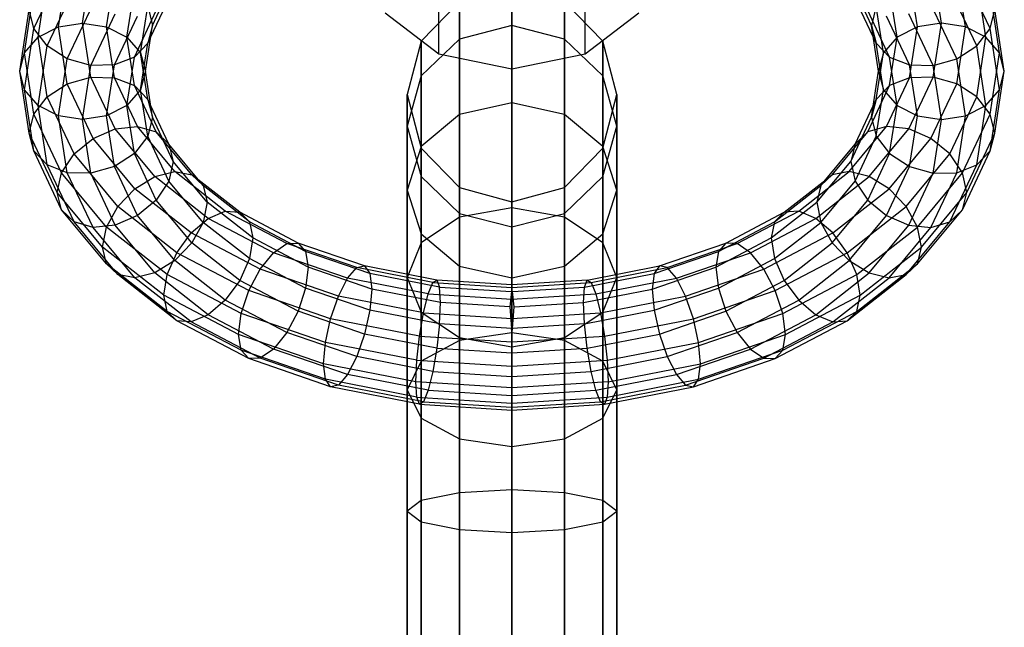
# Model space of a CAD drawing. Units: millimetres. Extents: x 1350 to 7061, y -60 to 6000.
# Drawn here: x 4369 to 4416, y 791 to 820 of the extents above; entities that cross this region are included whole.
import ezdxf

# ---------------------------------------------------------------- set-up
doc = ezdxf.new("R2010")
doc.units = ezdxf.units.MM
doc.header["$LTSCALE"] = 10
doc.layers.add('SLD-0', color=7, linetype='Continuous')

msp = doc.modelspace()

# ---------------------------------------------------------------- linework, layer by layer
at = {"layer": 'SLD-0', "color": 7}
for p, q in [((4369.675519, 819.40059), (4370.999809, 822.206743)), ((4370.85195, 819.484945), (4371.267911, 822.199646)), ((4372, 819.659879), (4372.393902, 822.230613)), ((4413, 819.659879), (4412.606098, 822.230613)), ((4414.14805, 819.484945), (4413.732089, 822.199646)), ((4415.324481, 819.40059), (4414.000191, 822.206743)), ((4369.87868, 818.986772), (4370.313342, 821.823523)), ((4373.14805, 819.484945), (4373.519893, 821.911711)), ((4375.336258, 819.556275), (4376.332108, 821.666469)), ((4409.663742, 819.556275), (4408.667892, 821.666469)), ((4411.85195, 819.484945), (4411.480107, 821.911711)), ((4415.12132, 818.986772), (4414.686658, 821.823523)), ((4369.228361, 818.241204), (4369.675519, 821.159505)), ((4370.313342, 818.573471), (4371.600625, 821.301207)), ((4374.12132, 818.986772), (4374.474462, 821.291488)), ((4389, 818.181543), (4389, 821.395481)), ((4392.5, 815.862469), (4392.5, 821.36751)), ((4392.5, 821.36751), (4392.5, 819.544157)), ((4396, 818.181543), (4396, 821.395481)), ((4410.87868, 818.986772), (4410.525538, 821.291488)), ((4414.686658, 818.573471), (4413.399375, 821.301207)), ((4415.771639, 818.241204), (4415.324481, 821.159505)), ((4375.112284, 818.705454), (4376.12113, 820.843185)), ((4390, 820.681754), (4388.169873, 818.808235)), ((4390, 815.302907), (4390, 820.681754)), ((4390, 820.681754), (4390, 818.900199)), ((4392.5, 817.46313), (4392.5, 820.677068)), ((4395, 815.302907), (4395, 820.681754)), ((4396.830127, 818.808235), (4395, 820.681754)), ((4395, 820.681754), (4395, 818.900199)), ((4409.887716, 818.705454), (4408.87887, 820.843185)), ((4369, 817.361746), (4369.451546, 820.308685)), ((4369.675519, 819.40059), (4369.451546, 820.308685)), ((4371.267911, 817.953249), (4372.499809, 820.563625)), ((4374.474462, 818.041437), (4375.520314, 820.257585)), ((4374.771639, 818.241204), (4375.112284, 820.464369)), ((4375.112284, 820.464369), (4375.336258, 819.556275)), ((4410.525538, 818.041437), (4409.479686, 820.257585)), ((4409.887716, 820.464369), (4409.663742, 819.556275)), ((4410.228361, 818.241204), (4409.887716, 820.464369)), ((4413.732089, 817.953249), (4412.500191, 820.563625)), ((4415.324481, 819.40059), (4415.548454, 820.308685)), ((4416, 817.361746), (4415.548454, 820.308685)), ((4372.393902, 817.634346), (4373.56047, 820.106288)), ((4373.519893, 817.665314), (4374.62113, 819.998821)), ((4389, 818.181543), (4386.437822, 820.144285)), ((4398.562178, 820.144285), (4396, 818.181543)), ((4411.480107, 817.665314), (4410.37887, 819.998821)), ((4412.606098, 817.634346), (4411.43953, 820.106288)), ((4369.228361, 816.482289), (4369.675519, 819.40059)), ((4370.313342, 818.573471), (4369.675519, 819.40059)), ((4369.87868, 818.986772), (4370.85195, 819.484945)), ((4370.85195, 819.484945), (4372, 819.659879)), ((4371.267911, 816.770243), (4370.85195, 819.484945)), ((4372.393902, 817.089146), (4372, 819.659879)), ((4372, 819.659879), (4373.14805, 819.484945)), ((4373.519893, 817.058178), (4373.14805, 819.484945)), ((4373.14805, 819.484945), (4374.12132, 818.986772)), ((4375, 817.361746), (4375.336258, 819.556275)), ((4375.336258, 819.556275), (4375.112284, 818.705454)), ((4392.5, 819.544157), (4390, 818.900199)), ((4395, 818.900199), (4392.5, 819.544157)), ((4392.5, 819.544157), (4392.5, 810.839081)), ((4410, 817.361746), (4409.663742, 819.556275)), ((4409.663742, 819.556275), (4409.887716, 818.705454)), ((4411.85195, 819.484945), (4410.87868, 818.986772)), ((4411.480107, 817.058178), (4411.85195, 819.484945)), ((4413, 819.659879), (4411.85195, 819.484945)), ((4412.606098, 817.089146), (4413, 819.659879)), ((4414.14805, 819.484945), (4413, 819.659879)), ((4413.732089, 816.770243), (4414.14805, 819.484945)), ((4415.12132, 818.986772), (4414.14805, 819.484945)), ((4414.686658, 818.573471), (4415.324481, 819.40059)), ((4415.771639, 816.482289), (4415.324481, 819.40059)), ((4369.228361, 818.241204), (4369.87868, 818.986772)), ((4370.313342, 816.150021), (4369.87868, 818.986772)), ((4374.474462, 816.682055), (4374.12132, 818.986772)), ((4374.12132, 818.986772), (4374.771639, 818.241204)), ((4388.169873, 818.808235), (4387.5, 816.248959)), ((4390, 818.900199), (4388.169873, 817.140871)), ((4388.169873, 813.774155), (4388.169873, 818.808235)), ((4388.169873, 818.808235), (4388.169873, 817.140871)), ((4390, 818.900199), (4390, 810.394671)), ((4396.830127, 817.140871), (4395, 818.900199)), ((4395, 818.900199), (4395, 810.394671)), ((4396.830127, 813.774155), (4396.830127, 818.808235)), ((4397.5, 816.248959), (4396.830127, 818.808235)), ((4396.830127, 818.808235), (4396.830127, 817.140871)), ((4410.87868, 818.986772), (4410.228361, 818.241204)), ((4410.525538, 816.682055), (4410.87868, 818.986772)), ((4414.686658, 816.150021), (4415.12132, 818.986772)), ((4415.771639, 818.241204), (4415.12132, 818.986772)), ((4369.87868, 815.73672), (4370.313342, 818.573471)), ((4371.267911, 817.953249), (4370.313342, 818.573471)), ((4375.112284, 818.705454), (4374.474462, 818.041437)), ((4374.771639, 816.482289), (4375.112284, 818.705454)), ((4410.228361, 816.482289), (4409.887716, 818.705454)), ((4409.887716, 818.705454), (4410.525538, 818.041437)), ((4413.732089, 817.953249), (4414.686658, 818.573471)), ((4415.12132, 815.73672), (4414.686658, 818.573471)), ((4369, 817.361746), (4369.228361, 818.241204)), ((4369.675519, 815.322902), (4369.228361, 818.241204)), ((4370.85195, 815.238548), (4371.267911, 817.953249)), ((4372.393902, 817.634346), (4371.267911, 817.953249)), ((4374.474462, 818.041437), (4373.519893, 817.665314)), ((4374.12132, 815.73672), (4374.474462, 818.041437)), ((4375.112284, 816.018038), (4374.771639, 818.241204)), ((4374.771639, 818.241204), (4375, 817.361746)), ((4392.5, 817.46313), (4389, 818.181543)), ((4396, 818.181543), (4392.5, 817.46313)), ((4409.887716, 816.018038), (4410.228361, 818.241204)), ((4410.228361, 818.241204), (4410, 817.361746)), ((4410.87868, 815.73672), (4410.525538, 818.041437)), ((4410.525538, 818.041437), (4411.480107, 817.665314)), ((4412.606098, 817.634346), (4413.732089, 817.953249)), ((4414.14805, 815.238548), (4413.732089, 817.953249)), ((4415.324481, 815.322902), (4415.771639, 818.241204)), ((4416, 817.361746), (4415.771639, 818.241204)), ((4369.451546, 814.414808), (4369, 817.361746)), ((4369.228361, 816.482289), (4369, 817.361746)), ((4372, 815.063613), (4372.393902, 817.634346)), ((4373.519893, 817.665314), (4372.393902, 817.634346)), ((4373.14805, 815.238548), (4373.519893, 817.665314)), ((4375, 817.361746), (4374.771639, 816.482289)), ((4375.336258, 815.167217), (4375, 817.361746)), ((4409.663742, 815.167217), (4410, 817.361746)), ((4410, 817.361746), (4410.228361, 816.482289)), ((4411.85195, 815.238548), (4411.480107, 817.665314)), ((4411.480107, 817.665314), (4412.606098, 817.634346)), ((4413, 815.063613), (4412.606098, 817.634346)), ((4415.548454, 814.414808), (4416, 817.361746)), ((4415.771639, 816.482289), (4416, 817.361746)), ((4371.267911, 816.770243), (4372.393902, 817.089146)), ((4373.56047, 814.617204), (4372.393902, 817.089146)), ((4372.393902, 817.089146), (4373.519893, 817.058178)), ((4374.62113, 814.724671), (4373.519893, 817.058178)), ((4373.519893, 817.058178), (4374.474462, 816.682055)), ((4388.169873, 817.140871), (4387.5, 814.737585)), ((4388.169873, 817.140871), (4388.169873, 809.180522)), ((4397.5, 814.737585), (4396.830127, 817.140871)), ((4396.830127, 817.140871), (4396.830127, 809.180522)), ((4410.37887, 814.724671), (4411.480107, 817.058178)), ((4411.480107, 817.058178), (4410.525538, 816.682055)), ((4411.43953, 814.617204), (4412.606098, 817.089146)), ((4412.606098, 817.089146), (4411.480107, 817.058178)), ((4413.732089, 816.770243), (4412.606098, 817.089146)), ((4369.87868, 815.73672), (4369.228361, 816.482289)), ((4369.675519, 813.563987), (4369.228361, 816.482289)), ((4370.313342, 816.150021), (4371.267911, 816.770243)), ((4372.499809, 814.159867), (4371.267911, 816.770243)), ((4374.771639, 816.482289), (4374.12132, 815.73672)), ((4375.520314, 814.465908), (4374.474462, 816.682055)), ((4374.474462, 816.682055), (4375.112284, 816.018038)), ((4375.112284, 814.259123), (4374.771639, 816.482289)), ((4409.479686, 814.465908), (4410.525538, 816.682055)), ((4410.525538, 816.682055), (4409.887716, 816.018038)), ((4409.887716, 814.259123), (4410.228361, 816.482289)), ((4410.228361, 816.482289), (4410.87868, 815.73672)), ((4412.500191, 814.159867), (4413.732089, 816.770243)), ((4414.686658, 816.150021), (4413.732089, 816.770243)), ((4415.12132, 815.73672), (4415.771639, 816.482289)), ((4415.324481, 813.563987), (4415.771639, 816.482289)), ((4369.675519, 815.322902), (4370.313342, 816.150021)), ((4371.600625, 813.422285), (4370.313342, 816.150021)), ((4376.12113, 813.880307), (4375.112284, 816.018038)), ((4375.112284, 816.018038), (4375.336258, 815.167217)), ((4387.5, 811.68584), (4387.5, 816.248959)), ((4387.5, 816.248959), (4388.169873, 813.689683)), ((4387.5, 816.248959), (4387.5, 814.737585)), ((4396.830127, 813.689683), (4397.5, 816.248959)), ((4397.5, 811.68584), (4397.5, 816.248959)), ((4397.5, 816.248959), (4397.5, 814.737585)), ((4408.87887, 813.880307), (4409.887716, 816.018038)), ((4409.887716, 816.018038), (4409.663742, 815.167217)), ((4413.399375, 813.422285), (4414.686658, 816.150021)), ((4415.324481, 815.322902), (4414.686658, 816.150021)), ((4370.85195, 815.238548), (4369.87868, 815.73672)), ((4370.313342, 812.89997), (4369.87868, 815.73672)), ((4374.12132, 815.73672), (4373.14805, 815.238548)), ((4374.474462, 813.432004), (4374.12132, 815.73672)), ((4392.5, 815.862469), (4390, 815.302907)), ((4392.5, 804.876645), (4392.5, 815.862469)), ((4395, 815.302907), (4392.5, 815.862469)), ((4410.525538, 813.432004), (4410.87868, 815.73672)), ((4410.87868, 815.73672), (4411.85195, 815.238548)), ((4414.14805, 815.238548), (4415.12132, 815.73672)), ((4414.686658, 812.89997), (4415.12132, 815.73672)), ((4369.451546, 814.414808), (4369.675519, 815.322902)), ((4370.999809, 812.516749), (4369.675519, 815.322902)), ((4372, 815.063613), (4370.85195, 815.238548)), ((4371.267911, 812.523847), (4370.85195, 815.238548)), ((4373.14805, 815.238548), (4372, 815.063613)), ((4372.393902, 812.492879), (4372, 815.063613)), ((4373.519893, 812.811782), (4373.14805, 815.238548)), ((4375.336258, 815.167217), (4375.112284, 814.259123)), ((4376.332108, 813.057023), (4375.336258, 815.167217)), ((4390, 815.302907), (4388.169873, 813.774155)), ((4390, 804.513496), (4390, 815.302907)), ((4395, 804.513496), (4395, 815.302907)), ((4396.830127, 813.774155), (4395, 815.302907)), ((4408.667892, 813.057023), (4409.663742, 815.167217)), ((4409.663742, 815.167217), (4409.887716, 814.259123)), ((4411.480107, 812.811782), (4411.85195, 815.238548)), ((4411.85195, 815.238548), (4413, 815.063613)), ((4412.606098, 812.492879), (4413, 815.063613)), ((4413, 815.063613), (4414.14805, 815.238548)), ((4413.732089, 812.523847), (4414.14805, 815.238548)), ((4414.000191, 812.516749), (4415.324481, 815.322902)), ((4415.548454, 814.414808), (4415.324481, 815.322902)), ((4372.499809, 814.159867), (4373.56047, 814.617204)), ((4373.56047, 814.617204), (4374.62113, 814.724671)), ((4375.454873, 812.339049), (4373.56047, 814.617204)), ((4376.409442, 812.574099), (4374.62113, 814.724671)), ((4374.62113, 814.724671), (4375.520314, 814.465908)), ((4387.5, 814.737585), (4388.169873, 812.334299)), ((4387.5, 814.737585), (4387.5, 807.521963)), ((4396.830127, 812.334299), (4397.5, 814.737585)), ((4397.5, 814.737585), (4397.5, 807.521963)), ((4408.590558, 812.574099), (4410.37887, 814.724671)), ((4410.37887, 814.724671), (4409.479686, 814.465908)), ((4409.545127, 812.339049), (4411.43953, 814.617204)), ((4411.43953, 814.617204), (4410.37887, 814.724671)), ((4412.500191, 814.159867), (4411.43953, 814.617204)), ((4370.788831, 811.581118), (4369.451546, 814.414808)), ((4369.675519, 813.563987), (4369.451546, 814.414808)), ((4371.600625, 813.422285), (4372.499809, 814.159867)), ((4374.500304, 811.75413), (4372.499809, 814.159867)), ((4375.112284, 814.259123), (4374.474462, 813.432004)), ((4376.12113, 812.121392), (4375.112284, 814.259123)), ((4377.218686, 812.423494), (4375.520314, 814.465908)), ((4375.520314, 814.465908), (4376.12113, 813.880307)), ((4407.781314, 812.423494), (4409.479686, 814.465908)), ((4409.479686, 814.465908), (4408.87887, 813.880307)), ((4408.87887, 812.121392), (4409.887716, 814.259123)), ((4409.887716, 814.259123), (4410.525538, 813.432004)), ((4410.499696, 811.75413), (4412.500191, 814.159867)), ((4413.399375, 813.422285), (4412.500191, 814.159867)), ((4414.211169, 811.581118), (4415.548454, 814.414808)), ((4415.324481, 813.563987), (4415.548454, 814.414808)), ((4377.759406, 811.910164), (4376.12113, 813.880307)), ((4376.12113, 813.880307), (4376.332108, 813.057023)), ((4388.169873, 813.774155), (4387.5, 811.68584)), ((4388.169873, 803.521355), (4388.169873, 813.774155)), ((4388.169873, 809.597526), (4388.169873, 813.689683)), ((4388.169873, 813.689683), (4390, 811.816164)), ((4388.169873, 813.689683), (4388.169873, 812.334299)), ((4395, 811.816164), (4396.830127, 813.689683)), ((4396.830127, 803.521355), (4396.830127, 813.774155)), ((4397.5, 811.68584), (4396.830127, 813.774155)), ((4396.830127, 809.597526), (4396.830127, 813.689683)), ((4396.830127, 813.689683), (4396.830127, 812.334299)), ((4407.240594, 811.910164), (4408.87887, 813.880307)), ((4408.87887, 813.880307), (4408.667892, 813.057023)), ((4370.313342, 812.89997), (4369.675519, 813.563987)), ((4370.999809, 810.757834), (4369.675519, 813.563987)), ((4370.999809, 812.516749), (4371.600625, 813.422285)), ((4373.69106, 810.908389), (4371.600625, 813.422285)), ((4374.474462, 813.432004), (4373.519893, 812.811782)), ((4375.520314, 811.215856), (4374.474462, 813.432004)), ((4409.479686, 811.215856), (4410.525538, 813.432004)), ((4410.525538, 813.432004), (4411.480107, 812.811782)), ((4411.30894, 810.908389), (4413.399375, 813.422285)), ((4414.000191, 812.516749), (4413.399375, 813.422285)), ((4414.000191, 810.757834), (4415.324481, 813.563987)), ((4414.686658, 812.89997), (4415.324481, 813.563987)), ((4371.267911, 812.523847), (4370.313342, 812.89997)), ((4371.600625, 810.172234), (4370.313342, 812.89997)), ((4373.519893, 812.811782), (4372.393902, 812.492879)), ((4374.62113, 810.478275), (4373.519893, 812.811782)), ((4376.332108, 813.057023), (4376.12113, 812.121392)), ((4377.949282, 811.112257), (4376.332108, 813.057023)), ((4407.050718, 811.112257), (4408.667892, 813.057023)), ((4408.667892, 813.057023), (4408.87887, 812.121392)), ((4410.37887, 810.478275), (4411.480107, 812.811782)), ((4411.480107, 812.811782), (4412.606098, 812.492879)), ((4413.399375, 810.172234), (4414.686658, 812.89997)), ((4413.732089, 812.523847), (4414.686658, 812.89997)), ((4370.788831, 811.581118), (4370.999809, 812.516749)), ((4373.15034, 809.930584), (4370.999809, 812.516749)), ((4372.393902, 812.492879), (4371.267911, 812.523847)), ((4372.499809, 809.91347), (4371.267911, 812.523847)), ((4373.56047, 810.020937), (4372.393902, 812.492879)), ((4374.500304, 811.75413), (4375.454873, 812.339049)), ((4375.454873, 812.339049), (4376.409442, 812.574099)), ((4378.004311, 810.34223), (4375.454873, 812.339049)), ((4378.816105, 810.689106), (4376.409442, 812.574099)), ((4376.409442, 812.574099), (4377.218686, 812.423494)), ((4379.504311, 810.633304), (4377.218686, 812.423494)), ((4377.218686, 812.423494), (4377.759406, 811.910164)), ((4388.169873, 812.334299), (4390, 810.574972)), ((4388.169873, 812.334299), (4388.169873, 805.863404)), ((4395, 810.574972), (4396.830127, 812.334299)), ((4396.830127, 812.334299), (4396.830127, 805.863404)), ((4405.495689, 810.633304), (4407.781314, 812.423494)), ((4406.183895, 810.689106), (4408.590558, 812.574099)), ((4406.995689, 810.34223), (4409.545127, 812.339049)), ((4407.781314, 812.423494), (4407.240594, 811.910164)), ((4408.590558, 812.574099), (4407.781314, 812.423494)), ((4409.545127, 812.339049), (4408.590558, 812.574099)), ((4410.499696, 811.75413), (4409.545127, 812.339049)), ((4411.43953, 810.020937), (4412.606098, 812.492879)), ((4411.84966, 809.930584), (4414.000191, 812.516749)), ((4412.500191, 809.91347), (4413.732089, 812.523847)), ((4412.606098, 812.492879), (4413.732089, 812.523847)), ((4414.211169, 811.581118), (4414.000191, 812.516749)), ((4373.69106, 810.908389), (4374.500304, 811.75413)), ((4377.192517, 809.645484), (4374.500304, 811.75413)), ((4376.12113, 812.121392), (4375.520314, 811.215856)), ((4377.759406, 810.151249), (4376.12113, 812.121392)), ((4379.964155, 810.183318), (4377.759406, 811.910164)), ((4377.759406, 811.910164), (4377.949282, 811.112257)), ((4390, 808.068774), (4390, 811.816164)), ((4390, 811.816164), (4392.5, 811.130408)), ((4390, 811.816164), (4390, 810.574972)), ((4392.5, 811.130408), (4395, 811.816164)), ((4395, 808.068774), (4395, 811.816164)), ((4395, 811.816164), (4395, 810.574972)), ((4405.035845, 810.183318), (4407.240594, 811.910164)), ((4407.240594, 811.910164), (4407.050718, 811.112257)), ((4407.240594, 810.151249), (4408.87887, 812.121392)), ((4407.807483, 809.645484), (4410.499696, 811.75413)), ((4408.87887, 812.121392), (4409.479686, 811.215856)), ((4411.30894, 810.908389), (4410.499696, 811.75413)), ((4372.960464, 808.969575), (4370.788831, 811.581118)), ((4370.999809, 810.757834), (4370.788831, 811.581118)), ((4387.5, 802.166065), (4387.5, 811.68584)), ((4387.5, 811.68584), (4388.169873, 809.597526)), ((4396.830127, 809.597526), (4397.5, 811.68584)), ((4397.5, 802.166065), (4397.5, 811.68584)), ((4412.039536, 808.969575), (4414.211169, 811.581118)), ((4414.000191, 810.757834), (4414.211169, 811.581118)), ((4371.600625, 810.172234), (4370.999809, 810.757834)), ((4373.15034, 808.171669), (4370.999809, 810.757834)), ((4373.15034, 809.930584), (4373.69106, 810.908389)), ((4376.504311, 808.704941), (4373.69106, 810.908389)), ((4375.520314, 811.215856), (4374.62113, 810.478275)), ((4377.218686, 809.173443), (4375.520314, 811.215856)), ((4377.949282, 811.112257), (4377.759406, 810.151249)), ((4380.125631, 809.407655), (4377.949282, 811.112257)), ((4392.5, 810.839081), (4390, 810.394671)), ((4392.5, 807.509212), (4392.5, 811.130408)), ((4392.5, 811.130408), (4392.5, 809.931013)), ((4395, 810.394671), (4392.5, 810.839081)), ((4392.5, 810.839081), (4392.5, 797.38478)), ((4404.874369, 809.407655), (4407.050718, 811.112257)), ((4407.050718, 811.112257), (4407.240594, 810.151249)), ((4407.781314, 809.173443), (4409.479686, 811.215856)), ((4408.495689, 808.704941), (4411.30894, 810.908389)), ((4409.479686, 811.215856), (4410.37887, 810.478275)), ((4411.84966, 809.930584), (4411.30894, 810.908389)), ((4411.84966, 808.171669), (4414.000191, 810.757834)), ((4413.399375, 810.172234), (4414.000191, 810.757834)), ((4374.62113, 810.478275), (4373.56047, 810.020937)), ((4376.409442, 808.327702), (4374.62113, 810.478275)), ((4377.192517, 809.645484), (4378.004311, 810.34223)), ((4378.004311, 810.34223), (4378.816105, 810.689106)), ((4381.11081, 808.703483), (4378.004311, 810.34223)), ((4381.748633, 809.142133), (4378.816105, 810.689106)), ((4378.816105, 810.689106), (4379.504311, 810.633304)), ((4382.289353, 809.164133), (4379.504311, 810.633304)), ((4379.504311, 810.633304), (4379.964155, 810.183318)), ((4390, 810.394671), (4388.169873, 809.180522)), ((4390, 810.574972), (4392.5, 809.931013)), ((4390, 810.574972), (4390, 804.649255)), ((4390, 810.394671), (4390, 797.248787)), ((4392.5, 809.931013), (4395, 810.574972)), ((4395, 810.574972), (4395, 804.649255)), ((4396.830127, 809.180522), (4395, 810.394671)), ((4395, 810.394671), (4395, 797.248787)), ((4402.710647, 809.164133), (4405.495689, 810.633304)), ((4403.251367, 809.142133), (4406.183895, 810.689106)), ((4403.88919, 808.703483), (4406.995689, 810.34223)), ((4405.495689, 810.633304), (4405.035845, 810.183318)), ((4406.183895, 810.689106), (4405.495689, 810.633304)), ((4406.995689, 810.34223), (4406.183895, 810.689106)), ((4407.807483, 809.645484), (4406.995689, 810.34223)), ((4408.590558, 808.327702), (4410.37887, 810.478275)), ((4410.37887, 810.478275), (4411.43953, 810.020937)), ((4372.499809, 809.91347), (4371.600625, 810.172234)), ((4373.69106, 807.658338), (4371.600625, 810.172234)), ((4373.56047, 810.020937), (4372.499809, 809.91347)), ((4374.500304, 807.507733), (4372.499809, 809.91347)), ((4372.960464, 808.969575), (4373.15034, 809.930584)), ((4376.044467, 807.663791), (4373.15034, 809.930584)), ((4375.454873, 807.742783), (4373.56047, 810.020937)), ((4377.759406, 810.151249), (4377.218686, 809.173443)), ((4379.964155, 808.424403), (4377.759406, 810.151249)), ((4382.65065, 808.766133), (4379.964155, 810.183318)), ((4379.964155, 810.183318), (4380.125631, 809.407655)), ((4392.5, 809.931013), (4392.5, 804.204845)), ((4402.34935, 808.766133), (4405.035845, 810.183318)), ((4405.035845, 810.183318), (4404.874369, 809.407655)), ((4405.035845, 808.424403), (4407.240594, 810.151249)), ((4407.240594, 810.151249), (4407.781314, 809.173443)), ((4408.955533, 807.663791), (4411.84966, 809.930584)), ((4409.545127, 807.742783), (4411.43953, 810.020937)), ((4410.499696, 807.507733), (4412.500191, 809.91347)), ((4411.30894, 807.658338), (4413.399375, 810.172234)), ((4411.43953, 810.020937), (4412.500191, 809.91347)), ((4412.039536, 808.969575), (4411.84966, 809.930584)), ((4412.500191, 809.91347), (4413.399375, 810.172234)), ((4376.504311, 808.704941), (4377.192517, 809.645484)), ((4380.472988, 807.914963), (4377.192517, 809.645484)), ((4380.125631, 809.407655), (4379.964155, 808.424403)), ((4382.777521, 808.008725), (4380.125631, 809.407655)), ((4388.169873, 800.810775), (4388.169873, 809.597526)), ((4388.169873, 809.597526), (4390, 808.068774)), ((4395, 808.068774), (4396.830127, 809.597526)), ((4396.830127, 800.810775), (4396.830127, 809.597526)), ((4402.222479, 808.008725), (4404.874369, 809.407655)), ((4404.527012, 807.914963), (4407.807483, 809.645484)), ((4404.874369, 809.407655), (4405.035845, 808.424403)), ((4408.495689, 808.704941), (4407.807483, 809.645484)), ((4375.882991, 806.680538), (4372.960464, 808.969575)), ((4373.15034, 808.171669), (4372.960464, 808.969575)), ((4377.218686, 809.173443), (4376.409442, 808.327702)), ((4379.504311, 807.383253), (4377.218686, 809.173443)), ((4381.11081, 808.703483), (4381.748633, 809.142133)), ((4381.748633, 809.142133), (4382.289353, 809.164133)), ((4385.094329, 807.992628), (4381.748633, 809.142133)), ((4385.466784, 808.07244), (4382.289353, 809.164133)), ((4382.289353, 809.164133), (4382.65065, 808.766133)), ((4388.169873, 809.180522), (4387.5, 807.521963)), ((4388.169873, 809.180522), (4388.169873, 796.877249)), ((4397.5, 807.521963), (4396.830127, 809.180522)), ((4396.830127, 809.180522), (4396.830127, 796.877249)), ((4399.533216, 808.07244), (4402.710647, 809.164133)), ((4399.905671, 807.992628), (4403.251367, 809.142133)), ((4402.710647, 809.164133), (4402.34935, 808.766133)), ((4403.251367, 809.142133), (4402.710647, 809.164133)), ((4403.88919, 808.703483), (4403.251367, 809.142133)), ((4405.495689, 807.383253), (4407.781314, 809.173443)), ((4407.781314, 809.173443), (4408.590558, 808.327702)), ((4409.117009, 806.680538), (4412.039536, 808.969575)), ((4411.84966, 808.171669), (4412.039536, 808.969575)), ((4376.044467, 807.663791), (4376.504311, 808.704941)), ((4379.932268, 806.896618), (4376.504311, 808.704941)), ((4379.964155, 808.424403), (4379.504311, 807.383253)), ((4382.65065, 807.007218), (4379.964155, 808.424403)), ((4380.472988, 807.914963), (4381.11081, 808.703483)), ((4384.65499, 807.485784), (4381.11081, 808.703483)), ((4385.71565, 807.713069), (4382.65065, 808.766133)), ((4382.65065, 808.766133), (4382.777521, 808.008725)), ((4399.28435, 807.713069), (4402.34935, 808.766133)), ((4400.34501, 807.485784), (4403.88919, 808.703483)), ((4402.34935, 808.766133), (4402.222479, 808.008725)), ((4402.34935, 807.007218), (4405.035845, 808.424403)), ((4404.527012, 807.914963), (4403.88919, 808.703483)), ((4405.035845, 808.424403), (4405.495689, 807.383253)), ((4405.067732, 806.896618), (4408.495689, 808.704941)), ((4408.955533, 807.663791), (4408.495689, 808.704941)), ((4373.69106, 807.658338), (4373.15034, 808.171669)), ((4376.044467, 805.904876), (4373.15034, 808.171669)), ((4376.409442, 808.327702), (4375.454873, 807.742783)), ((4378.816105, 806.44271), (4376.409442, 808.327702)), ((4382.777521, 808.008725), (4382.65065, 807.007218)), ((4385.80304, 806.969226), (4382.777521, 808.008725)), ((4384.65499, 807.485784), (4385.094329, 807.992628)), ((4385.094329, 807.992628), (4385.466784, 808.07244)), ((4388.724622, 807.284767), (4385.094329, 807.992628)), ((4388.914497, 807.400179), (4385.466784, 808.07244)), ((4385.466784, 808.07244), (4385.71565, 807.713069)), ((4390, 799.818633), (4390, 808.068774)), ((4390, 808.068774), (4392.5, 807.509212)), ((4392.5, 807.509212), (4395, 808.068774)), ((4395, 799.818633), (4395, 808.068774)), ((4396.085503, 807.400179), (4399.533216, 808.07244)), ((4396.275378, 807.284767), (4399.905671, 807.992628)), ((4399.19696, 806.969226), (4402.222479, 808.008725)), ((4399.533216, 808.07244), (4399.28435, 807.713069)), ((4399.905671, 807.992628), (4399.533216, 808.07244)), ((4400.34501, 807.485784), (4399.905671, 807.992628)), ((4402.222479, 808.008725), (4402.34935, 807.007218)), ((4406.183895, 806.44271), (4408.590558, 808.327702)), ((4408.590558, 808.327702), (4409.545127, 807.742783)), ((4408.955533, 805.904876), (4411.84966, 808.171669)), ((4411.30894, 807.658338), (4411.84966, 808.171669)), ((4374.500304, 807.507733), (4373.69106, 807.658338)), ((4376.504311, 805.45489), (4373.69106, 807.658338)), ((4375.454873, 807.742783), (4374.500304, 807.507733)), ((4377.192517, 805.399087), (4374.500304, 807.507733)), ((4378.004311, 805.745964), (4375.454873, 807.742783)), ((4375.882991, 806.680538), (4376.044467, 807.663791)), ((4379.57097, 805.803482), (4376.044467, 807.663791)), ((4379.932268, 806.896618), (4380.472988, 807.914963)), ((4384.21565, 806.62907), (4380.472988, 807.914963)), ((4384.21565, 806.62907), (4384.65499, 807.485784)), ((4388.500648, 806.735929), (4384.65499, 807.485784)), ((4389.041368, 807.064595), (4385.71565, 807.713069)), ((4385.71565, 807.713069), (4385.80304, 806.969226)), ((4387.5, 807.521963), (4388.169873, 805.863404)), ((4387.5, 807.521963), (4387.5, 796.369717)), ((4392.5, 799.455484), (4392.5, 807.509212)), ((4395.958632, 807.064595), (4399.28435, 807.713069)), ((4396.499352, 806.735929), (4400.34501, 807.485784)), ((4396.830127, 805.863404), (4397.5, 807.521963)), ((4397.5, 807.521963), (4397.5, 796.369717)), ((4399.28435, 807.713069), (4399.19696, 806.969226)), ((4400.78435, 806.62907), (4400.34501, 807.485784)), ((4400.78435, 806.62907), (4404.527012, 807.914963)), ((4405.067732, 806.896618), (4404.527012, 807.914963)), ((4405.42903, 805.803482), (4408.955533, 807.663791)), ((4406.995689, 805.745964), (4409.545127, 807.742783)), ((4407.807483, 805.399087), (4410.499696, 807.507733)), ((4408.495689, 805.45489), (4411.30894, 807.658338)), ((4409.117009, 806.680538), (4408.955533, 807.663791)), ((4409.545127, 807.742783), (4410.499696, 807.507733)), ((4410.499696, 807.507733), (4411.30894, 807.658338)), ((4379.504311, 807.383253), (4378.816105, 806.44271)), ((4382.289353, 805.914081), (4379.504311, 807.383253)), ((4382.65065, 807.007218), (4382.289353, 805.914081)), ((4385.71565, 805.954154), (4382.65065, 807.007218)), ((4388.500648, 806.735929), (4388.724622, 807.284767)), ((4388.724622, 807.284767), (4388.914497, 807.400179)), ((4388.724622, 807.284767), (4392.5, 807.045751)), ((4392.5, 807.173184), (4388.914497, 807.400179)), ((4388.914497, 807.400179), (4389.041368, 807.064595)), ((4389.041368, 807.064595), (4392.472645, 806.847364)), ((4389.085919, 806.329105), (4389.041368, 807.064595)), ((4396.085503, 807.400179), (4392.5, 807.173184)), ((4392.5, 807.045751), (4396.275378, 807.284767)), ((4392.5, 807.173184), (4392.5, 806.883493)), ((4392.5, 807.045751), (4392.5, 807.173184)), ((4392.5, 806.482733), (4392.5, 807.045751)), ((4392.527355, 806.847364), (4395.958632, 807.064595)), ((4395.914081, 806.329105), (4395.958632, 807.064595)), ((4395.958632, 807.064595), (4396.085503, 807.400179)), ((4396.085503, 807.400179), (4396.275378, 807.284767)), ((4396.275378, 807.284767), (4396.499352, 806.735929)), ((4399.28435, 805.954154), (4402.34935, 807.007218)), ((4402.34935, 807.007218), (4402.710647, 805.914081)), ((4402.710647, 805.914081), (4405.495689, 807.383253)), ((4405.495689, 807.383253), (4406.183895, 806.44271)), ((4379.4441, 804.801975), (4375.882991, 806.680538)), ((4376.044467, 805.904876), (4375.882991, 806.680538)), ((4379.57097, 805.803482), (4379.932268, 806.896618)), ((4383.843195, 805.552913), (4379.932268, 806.896618)), ((4383.843195, 805.552913), (4384.21565, 806.62907)), ((4388.276675, 805.837221), (4384.21565, 806.62907)), ((4385.80304, 806.969226), (4385.71565, 805.954154)), ((4389.085919, 806.329105), (4385.80304, 806.969226)), ((4388.276675, 805.837221), (4388.500648, 806.735929)), ((4388.500648, 806.735929), (4392.5, 806.482733)), ((4392.472645, 806.847364), (4392.38954, 806.119956)), ((4392.472645, 806.847364), (4392.5, 806.883493)), ((4392.5, 806.883493), (4392.527355, 806.847364)), ((4392.5, 806.883493), (4392.5, 804.952225)), ((4392.5, 806.482733), (4396.499352, 806.735929)), ((4392.61046, 806.119956), (4392.527355, 806.847364)), ((4395.914081, 806.329105), (4399.19696, 806.969226)), ((4396.499352, 806.735929), (4396.723325, 805.837221)), ((4396.723325, 805.837221), (4400.78435, 806.62907)), ((4399.19696, 806.969226), (4399.28435, 805.954154)), ((4401.156805, 805.552913), (4400.78435, 806.62907)), ((4401.156805, 805.552913), (4405.067732, 806.896618)), ((4405.42903, 805.803482), (4405.067732, 806.896618)), ((4405.5559, 804.801975), (4409.117009, 806.680538)), ((4408.955533, 805.904876), (4409.117009, 806.680538)), ((4378.816105, 806.44271), (4378.004311, 805.745964)), ((4381.748633, 804.895736), (4378.816105, 806.44271)), ((4389.041368, 805.30568), (4389.085919, 806.329105)), ((4392.38954, 806.119956), (4389.085919, 806.329105)), ((4392.38954, 806.119956), (4392.472645, 805.088449)), ((4392.5, 805.569846), (4392.5, 806.482733)), ((4392.527355, 805.088449), (4392.61046, 806.119956)), ((4392.61046, 806.119956), (4395.914081, 806.329105)), ((4395.958632, 805.30568), (4395.914081, 806.329105)), ((4403.251367, 804.895736), (4406.183895, 806.44271)), ((4406.183895, 806.44271), (4406.995689, 805.745964)), ((4376.504311, 805.45489), (4376.044467, 805.904876)), ((4379.57097, 804.044567), (4376.044467, 805.904876)), ((4378.004311, 805.745964), (4377.192517, 805.399087)), ((4381.11081, 804.107216), (4378.004311, 805.745964)), ((4379.4441, 804.801975), (4379.57097, 805.803482)), ((4383.594329, 804.421148), (4379.57097, 805.803482)), ((4382.289353, 805.914081), (4381.748633, 804.895736)), ((4385.466784, 804.822389), (4382.289353, 805.914081)), ((4385.71565, 805.954154), (4385.466784, 804.822389)), ((4389.041368, 805.30568), (4385.71565, 805.954154)), ((4388.086799, 804.725463), (4388.276675, 805.837221)), ((4388.169873, 805.863404), (4390, 804.649255)), ((4388.169873, 805.863404), (4388.169873, 795.862186)), ((4388.276675, 805.837221), (4392.5, 805.569846)), ((4392.5, 805.569846), (4396.723325, 805.837221)), ((4395, 804.649255), (4396.830127, 805.863404)), ((4395.958632, 805.30568), (4399.28435, 805.954154)), ((4396.723325, 805.837221), (4396.913201, 804.725463)), ((4396.830127, 805.863404), (4396.830127, 795.862186)), ((4399.28435, 805.954154), (4399.533216, 804.822389)), ((4399.533216, 804.822389), (4402.710647, 805.914081)), ((4401.405671, 804.421148), (4405.42903, 805.803482)), ((4402.710647, 805.914081), (4403.251367, 804.895736)), ((4403.88919, 804.107216), (4406.995689, 805.745964)), ((4405.42903, 804.044567), (4408.955533, 805.904876)), ((4405.5559, 804.801975), (4405.42903, 805.803482)), ((4406.995689, 805.745964), (4407.807483, 805.399087)), ((4408.495689, 805.45489), (4408.955533, 805.904876)), ((4377.192517, 805.399087), (4376.504311, 805.45489)), ((4379.932268, 803.646567), (4376.504311, 805.45489)), ((4380.472988, 803.668566), (4377.192517, 805.399087)), ((4383.594329, 804.421148), (4383.843195, 805.552913)), ((4388.086799, 804.725463), (4383.843195, 805.552913)), ((4389.041368, 805.30568), (4388.914497, 804.150128)), ((4392.472645, 805.088449), (4389.041368, 805.30568)), ((4392.5, 804.446067), (4392.5, 805.569846)), ((4395.958632, 805.30568), (4392.527355, 805.088449)), ((4396.085503, 804.150128), (4395.958632, 805.30568)), ((4396.913201, 804.725463), (4401.156805, 805.552913)), ((4401.405671, 804.421148), (4401.156805, 805.552913)), ((4404.527012, 803.668566), (4407.807483, 805.399087)), ((4405.067732, 803.646567), (4408.495689, 805.45489)), ((4407.807483, 805.399087), (4408.495689, 805.45489)), ((4383.506939, 803.406076), (4379.4441, 804.801975)), ((4379.57097, 804.044567), (4379.4441, 804.801975)), ((4381.748633, 804.895736), (4381.11081, 804.107216)), ((4385.094329, 803.746232), (4381.748633, 804.895736)), ((4385.466784, 804.822389), (4385.094329, 803.746232)), ((4388.914497, 804.150128), (4385.466784, 804.822389)), ((4387.959929, 803.56991), (4388.086799, 804.725463)), ((4388.086799, 804.725463), (4392.5, 804.446067)), ((4392.5, 804.876645), (4390, 804.513496)), ((4390, 804.649255), (4392.5, 804.204845)), ((4390, 804.649255), (4390, 795.490647)), ((4392.5, 804.952225), (4392.472645, 805.088449)), ((4392.527355, 805.088449), (4392.5, 804.952225)), ((4392.5, 804.952225), (4392.5, 803.923133)), ((4392.5, 789.370983), (4392.5, 804.876645)), ((4395, 804.513496), (4392.5, 804.876645)), ((4392.5, 804.446067), (4396.913201, 804.725463)), ((4392.5, 804.204845), (4395, 804.649255)), ((4395, 804.649255), (4395, 795.490647)), ((4396.085503, 804.150128), (4399.533216, 804.822389)), ((4396.913201, 804.725463), (4397.040071, 803.56991)), ((4399.533216, 804.822389), (4399.905671, 803.746232)), ((4399.905671, 803.746232), (4403.251367, 804.895736)), ((4401.493061, 803.406076), (4405.5559, 804.801975)), ((4403.251367, 804.895736), (4403.88919, 804.107216)), ((4405.42903, 804.044567), (4405.5559, 804.801975)), ((4383.506939, 803.406076), (4383.594329, 804.421148)), ((4387.959929, 803.56991), (4383.594329, 804.421148)), ((4390, 804.513496), (4388.169873, 803.521355)), ((4390, 789.077839), (4390, 804.513496)), ((4392.5, 803.282483), (4392.5, 804.446067)), ((4392.5, 804.204845), (4392.5, 795.354655)), ((4395, 789.077839), (4395, 804.513496)), ((4396.830127, 803.521355), (4395, 804.513496)), ((4397.040071, 803.56991), (4401.405671, 804.421148)), ((4401.493061, 803.406076), (4401.405671, 804.421148)), ((4379.932268, 803.646567), (4379.57097, 804.044567)), ((4383.594329, 802.662232), (4379.57097, 804.044567)), ((4381.11081, 804.107216), (4380.472988, 803.668566)), ((4384.65499, 802.889517), (4381.11081, 804.107216)), ((4385.094329, 803.746232), (4384.65499, 802.889517)), ((4388.724622, 803.03837), (4385.094329, 803.746232)), ((4388.914497, 804.150128), (4388.724622, 803.03837)), ((4388.914497, 804.150128), (4392.5, 803.923133)), ((4392.5, 803.923133), (4396.085503, 804.150128)), ((4392.5, 803.923133), (4392.5, 802.799354)), ((4396.275378, 803.03837), (4396.085503, 804.150128)), ((4396.275378, 803.03837), (4399.905671, 803.746232)), ((4399.905671, 803.746232), (4400.34501, 802.889517)), ((4400.34501, 802.889517), (4403.88919, 804.107216)), ((4401.405671, 802.662232), (4405.42903, 804.044567)), ((4403.88919, 804.107216), (4404.527012, 803.668566)), ((4405.067732, 803.646567), (4405.42903, 804.044567)), ((4380.472988, 803.668566), (4379.932268, 803.646567)), ((4383.843195, 802.302861), (4379.932268, 803.646567)), ((4384.21565, 802.382673), (4380.472988, 803.668566)), ((4387.915377, 802.546485), (4383.506939, 803.406076)), ((4383.594329, 802.662232), (4383.506939, 803.406076)), ((4388.169873, 803.521355), (4387.5, 802.166065)), ((4387.915377, 802.546485), (4387.959929, 803.56991)), ((4387.959929, 803.56991), (4392.5, 803.282483)), ((4388.169873, 788.276955), (4388.169873, 803.521355)), ((4392.5, 803.282483), (4397.040071, 803.56991)), ((4392.5, 802.256237), (4392.5, 803.282483)), ((4396.830127, 788.276955), (4396.830127, 803.521355)), ((4397.5, 802.166065), (4396.830127, 803.521355)), ((4397.040071, 803.56991), (4397.084623, 802.546485)), ((4397.084623, 802.546485), (4401.493061, 803.406076)), ((4400.78435, 802.382673), (4404.527012, 803.668566)), ((4401.156805, 802.302861), (4405.067732, 803.646567)), ((4401.405671, 802.662232), (4401.493061, 803.406076)), ((4404.527012, 803.668566), (4405.067732, 803.646567)), ((4384.65499, 802.889517), (4384.21565, 802.382673)), ((4388.500648, 802.139662), (4384.65499, 802.889517)), ((4388.724622, 803.03837), (4388.500648, 802.139662)), ((4388.724622, 803.03837), (4392.5, 802.799354)), ((4392.5, 802.799354), (4396.275378, 803.03837)), ((4392.5, 802.799354), (4392.5, 801.886467)), ((4396.499352, 802.139662), (4396.275378, 803.03837)), ((4396.499352, 802.139662), (4400.34501, 802.889517)), ((4400.34501, 802.889517), (4400.78435, 802.382673)), ((4383.843195, 802.302861), (4383.594329, 802.662232)), ((4387.959929, 801.810995), (4383.594329, 802.662232)), ((4384.21565, 802.382673), (4383.843195, 802.302861)), ((4388.086799, 801.475412), (4383.843195, 802.302861)), ((4388.276675, 801.590824), (4384.21565, 802.382673)), ((4392.5, 802.256237), (4387.915377, 802.546485)), ((4387.959929, 801.810995), (4387.915377, 802.546485)), ((4397.084623, 802.546485), (4392.5, 802.256237)), ((4396.723325, 801.590824), (4400.78435, 802.382673)), ((4396.913201, 801.475412), (4401.156805, 802.302861)), ((4397.040071, 801.810995), (4401.405671, 802.662232)), ((4397.084623, 802.546485), (4397.040071, 801.810995)), ((4400.78435, 802.382673), (4401.156805, 802.302861)), ((4401.156805, 802.302861), (4401.405671, 802.662232)), ((4387.5, 787.182926), (4387.5, 802.166065)), ((4387.5, 802.166065), (4388.169873, 800.810775)), ((4388.500648, 802.139662), (4388.276675, 801.590824)), ((4388.500648, 802.139662), (4392.5, 801.886467)), ((4392.5, 801.523568), (4392.5, 802.256237)), ((4392.5, 801.886467), (4396.499352, 802.139662)), ((4392.5, 801.886467), (4392.5, 801.323449)), ((4396.723325, 801.590824), (4396.499352, 802.139662)), ((4396.830127, 800.810775), (4397.5, 802.166065)), ((4397.5, 787.182926), (4397.5, 802.166065)), ((4388.086799, 801.475412), (4387.959929, 801.810995)), ((4387.959929, 801.810995), (4392.5, 801.523568)), ((4388.276675, 801.590824), (4388.086799, 801.475412)), ((4388.086799, 801.475412), (4392.5, 801.196016)), ((4388.276675, 801.590824), (4392.5, 801.323449)), ((4392.5, 801.523568), (4397.040071, 801.810995)), ((4392.5, 801.323449), (4396.723325, 801.590824)), ((4392.5, 801.196016), (4392.5, 801.523568)), ((4392.5, 801.196016), (4396.913201, 801.475412)), ((4396.913201, 801.475412), (4396.723325, 801.590824)), ((4397.040071, 801.810995), (4396.913201, 801.475412)), ((4392.5, 801.323449), (4392.5, 801.196016)), ((4388.169873, 786.088897), (4388.169873, 800.810775)), ((4388.169873, 800.810775), (4390, 799.818633)), ((4395, 799.818633), (4396.830127, 800.810775)), ((4396.830127, 786.088897), (4396.830127, 800.810775)), ((4390, 785.288013), (4390, 799.818633)), ((4390, 799.818633), (4392.5, 799.455484)), ((4392.5, 799.455484), (4395, 799.818633)), ((4395, 785.288013), (4395, 799.818633)), ((4392.5, 784.994869), (4392.5, 799.455484)), ((4390, 797.248787), (4388.169873, 796.877249)), ((4392.5, 797.38478), (4390, 797.248787)), ((4390, 797.248787), (4390, 782.68292)), ((4395, 797.248787), (4392.5, 797.38478)), ((4392.5, 797.38478), (4392.5, 782.477181)), ((4396.830127, 796.877249), (4395, 797.248787)), ((4395, 797.248787), (4395, 782.68292)), ((4388.169873, 796.877249), (4387.5, 796.369717)), ((4388.169873, 796.877249), (4388.169873, 783.245008)), ((4397.5, 796.369717), (4396.830127, 796.877249)), ((4396.830127, 796.877249), (4396.830127, 783.245008)), ((4387.5, 796.369717), (4388.169873, 795.862186)), ((4387.5, 796.369717), (4387.5, 784.012836)), ((4396.830127, 795.862186), (4397.5, 796.369717)), ((4397.5, 796.369717), (4397.5, 784.012836)), ((4388.169873, 795.862186), (4390, 795.490647)), ((4388.169873, 795.862186), (4388.169873, 784.780663)), ((4395, 795.490647), (4396.830127, 795.862186)), ((4396.830127, 795.862186), (4396.830127, 784.780663)), ((4390, 795.490647), (4392.5, 795.354655)), ((4390, 795.490647), (4390, 785.342751)), ((4392.5, 795.354655), (4395, 795.490647)), ((4392.5, 795.354655), (4392.5, 785.54849)), ((4395, 795.490647), (4395, 785.342751))]:
    msp.add_line(p, q, dxfattribs=at)

doc.saveas('drawing.dxf')
